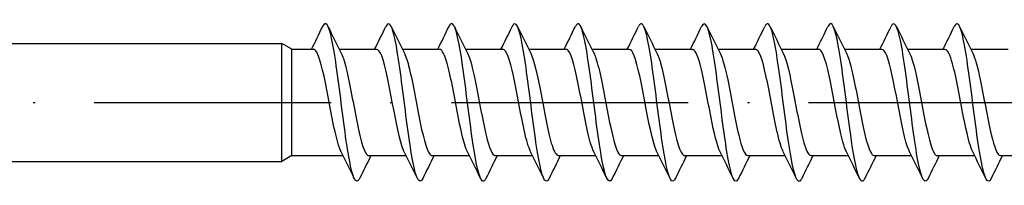
# Model space of a CAD drawing. Units: millimetres. Extents: x 2828 to 3969, y 926 to 1369.
# Drawn here: x 3716 to 3765, y 1197 to 1205 of the extents above; entities that cross this region are included whole.
import ezdxf

# ---------------------------------------------------------------- set-up
doc = ezdxf.new("R2010")
doc.units = ezdxf.units.MM
doc.linetypes.add('ACAD_ISO10W100', pattern=[18, 12, -3, 0, -3])
doc.layers.add('Axis', color=4, linetype='ACAD_ISO10W100')
doc.layers.add('Part', color=7, linetype='Continuous', lineweight=25)

# ---------------------------------------------------------------- blocks, each defined once
blk = doc.blocks.new('SW-D 8.0X160')
at = {"layer": 'Axis'}
blk.add_line((-5, 0), (165, 0), dxfattribs=at)
at = {"layer": 'Part'}
for p, q in [((65, 3), (95, 3)), ((95, -3), (95, 3)), ((95.52, 2.7), (95, 3)), ((95.52, -2.7), (95.52, 2.7)), ((95.52, 2.7), (96.607, 2.7)), ((97.917, 2.7), (99.807, 2.7)), ((101.117, 2.7), (103.007, 2.7)), ((104.317, 2.7), (106.207, 2.7)), ((107.517, 2.7), (109.407, 2.7)), ((110.717, 2.7), (112.607, 2.7)), ((113.917, 2.7), (115.807, 2.7)), ((117.117, 2.7), (119.007, 2.7)), ((120.317, 2.7), (122.207, 2.7)), ((123.517, 2.7), (125.407, 2.7)), ((126.717, 2.7), (128.607, 2.7)), ((129.917, 2.7), (131.807, 2.7)), ((95.52, -2.7), (95, -3)), ((95.52, -2.7), (98.11, -2.7)), ((99.42, -2.7), (101.31, -2.7)), ((102.62, -2.7), (104.51, -2.7)), ((105.82, -2.7), (107.71, -2.7)), ((109.02, -2.7), (110.91, -2.7)), ((112.22, -2.7), (114.11, -2.7)), ((115.42, -2.7), (117.31, -2.7)), ((118.62, -2.7), (120.51, -2.7)), ((121.82, -2.7), (123.71, -2.7)), ((125.02, -2.7), (126.91, -2.7)), ((128.22, -2.7), (130.11, -2.7)), ((131.42, -2.7), (133.31, -2.7)), ((65, -3), (95, -3))]:
    blk.add_line(p, q, dxfattribs=at)
for points, knots in [([(98.949, -3.851), (98.839, -4.074), (98.729, -4.034), (98.619, -3.711), (98.45, -3.218), (98.282, -2.082), (98.114, -0.787), (97.946, 0.507), (97.778, 1.92), (97.61, 2.847), (97.442, 3.774), (97.274, 4.188), (97.106, 3.911), (97.096, 3.896), (97.087, 3.878), (97.078, 3.859)], [106.547601, 106.547601, 106.547601, 106.547601, 107.196671, 107.196671, 107.196671, 108.186787, 108.186787, 108.186787, 109.176903, 109.176903, 109.176903, 110.167019, 110.167019, 110.167019, 110.222293, 110.222293, 110.222293, 110.222293]), ([(102.149, -3.859), (102.149, -3.859), (102.149, -3.86), (102.148, -3.86), (101.98, -4.206), (101.812, -3.869), (101.644, -2.994), (101.476, -2.119), (101.308, -0.731), (101.14, 0.575), (100.972, 1.882), (100.804, 3.067), (100.636, 3.625), (100.516, 4.021), (100.397, 4.093), (100.278, 3.852)], [100.264415, 100.264415, 100.264415, 100.264415, 100.265858, 100.265858, 100.265858, 101.255974, 101.255974, 101.255974, 102.24609, 102.24609, 102.24609, 103.236206, 103.236206, 103.236206, 103.939107, 103.939107, 103.939107, 103.939107]), ([(105.349, -3.851), (105.291, -3.974), (105.232, -4.023), (105.174, -3.988), (105.006, -3.886), (104.838, -3.086), (104.67, -1.929), (104.502, -0.773), (104.334, 0.704), (104.165, 1.871), (103.997, 3.038), (103.829, 3.859), (103.661, 3.982), (103.6, 4.027), (103.539, 3.98), (103.478, 3.851)], [93.98123, 93.98123, 93.98123, 93.98123, 94.325162, 94.325162, 94.325162, 95.315278, 95.315278, 95.315278, 96.305394, 96.305394, 96.305394, 97.29551, 97.29551, 97.29551, 97.655922, 97.655922, 97.655922, 97.655922]), ([(108.549, -3.852), (108.433, -4.087), (108.316, -4.026), (108.2, -3.653), (108.031, -3.114), (107.863, -1.944), (107.695, -0.64), (107.527, 0.663), (107.359, 2.058), (107.191, 2.95), (107.023, 3.841), (106.855, 4.202), (106.687, 3.877), (106.684, 3.871), (106.681, 3.865), (106.678, 3.859)], [87.698045, 87.698045, 87.698045, 87.698045, 88.384465, 88.384465, 88.384465, 89.374581, 89.374581, 89.374581, 90.364698, 90.364698, 90.364698, 91.354814, 91.354814, 91.354814, 91.372737, 91.372737, 91.372737, 91.372737]), ([(111.749, -3.859), (111.743, -3.872), (111.736, -3.885), (111.729, -3.897), (111.561, -4.195), (111.393, -3.805), (111.225, -2.893), (111.057, -1.981), (110.889, -0.576), (110.721, 0.723), (110.553, 2.021), (110.385, 3.173), (110.217, 3.686), (110.104, 4.031), (109.991, 4.08), (109.878, 3.851)], [81.414859, 81.414859, 81.414859, 81.414859, 81.453653, 81.453653, 81.453653, 82.443769, 82.443769, 82.443769, 83.433885, 83.433885, 83.433885, 84.424001, 84.424001, 84.424001, 85.089551, 85.089551, 85.089551, 85.089551]), ([(114.949, -3.85), (114.884, -3.986), (114.82, -4.032), (114.755, -3.974), (114.587, -3.823), (114.419, -2.976), (114.251, -1.797), (114.083, -0.618), (113.914, 0.859), (113.746, 2.002), (113.578, 3.145), (113.41, 3.919), (113.242, 3.994), (113.187, 4.018), (113.132, 3.968), (113.078, 3.852)], [75.131674, 75.131674, 75.131674, 75.131674, 75.512957, 75.512957, 75.512957, 76.503073, 76.503073, 76.503073, 77.493189, 77.493189, 77.493189, 78.483305, 78.483305, 78.483305, 78.806366, 78.806366, 78.806366, 78.806366]), ([(118.149, -3.853), (118.026, -4.1), (117.903, -4.015), (117.78, -3.589), (117.612, -3.006), (117.444, -1.803), (117.276, -0.493), (117.108, 0.818), (116.94, 2.194), (116.772, 3.049), (116.607, 3.887), (116.442, 4.198), (116.278, 3.859)], [68.848489, 68.848489, 68.848489, 68.848489, 69.57226, 69.57226, 69.57226, 70.562376, 70.562376, 70.562376, 71.552492, 71.552492, 71.552492, 72.523181, 72.523181, 72.523181, 72.523181]), ([(121.349, -3.858), (121.336, -3.885), (121.323, -3.908), (121.31, -3.928), (121.142, -4.178), (120.974, -3.734), (120.806, -2.788), (120.638, -1.841), (120.47, -0.419), (120.302, 0.869), (120.134, 2.158), (119.966, 3.274), (119.798, 3.741), (119.691, 4.038), (119.584, 4.067), (119.478, 3.85)], [62.565303, 62.565303, 62.565303, 62.565303, 62.641448, 62.641448, 62.641448, 63.631564, 63.631564, 63.631564, 64.62168, 64.62168, 64.62168, 65.611796, 65.611796, 65.611796, 66.239995, 66.239995, 66.239995, 66.239995]), ([(124.549, -3.85), (124.478, -3.998), (124.407, -4.038), (124.336, -3.954), (124.168, -3.754), (124, -2.863), (123.832, -1.662), (123.664, -0.462), (123.495, 1.012), (123.327, 2.13), (123.159, 3.247), (122.991, 3.974), (122.823, 3.999), (122.775, 4.007), (122.726, 3.955), (122.678, 3.853)], [56.282118, 56.282118, 56.282118, 56.282118, 56.700751, 56.700751, 56.700751, 57.690867, 57.690867, 57.690867, 58.680984, 58.680984, 58.680984, 59.6711, 59.6711, 59.6711, 59.95681, 59.95681, 59.95681, 59.95681]), ([(127.749, -3.854), (127.62, -4.113), (127.491, -4.002), (127.361, -3.521), (127.193, -2.894), (127.025, -1.659), (126.857, -0.344), (126.689, 0.971), (126.521, 2.327), (126.353, 3.143), (126.194, 3.913), (126.036, 4.181), (125.878, 3.858)], [49.998933, 49.998933, 49.998933, 49.998933, 50.760055, 50.760055, 50.760055, 51.750171, 51.750171, 51.750171, 52.740287, 52.740287, 52.740287, 53.673625, 53.673625, 53.673625, 53.673625]), ([(130.949, -3.857), (130.93, -3.898), (130.911, -3.93), (130.891, -3.953), (130.723, -4.155), (130.555, -3.659), (130.387, -2.679), (130.219, -1.698), (130.051, -0.263), (129.883, 1.014), (129.715, 2.291), (129.547, 3.371), (129.379, 3.791), (129.278, 4.043), (129.178, 4.054), (129.078, 3.85)], [43.715747, 43.715747, 43.715747, 43.715747, 43.829243, 43.829243, 43.829243, 44.819359, 44.819359, 44.819359, 45.809475, 45.809475, 45.809475, 46.799591, 46.799591, 46.799591, 47.39044, 47.39044, 47.39044, 47.39044]), ([(98.011, -2.496), (97.954, -2.385), (97.897, -2.229), (97.84, -2.029), (97.655, -1.38), (97.469, -0.307), (97.284, 0.647), (97.098, 1.602), (96.913, 2.395), (96.728, 2.625), (96.687, 2.675), (96.647, 2.699), (96.607, 2.699)], [107.198542, 107.198542, 107.198542, 107.198542, 107.534674, 107.534674, 107.534674, 108.62702, 108.62702, 108.62702, 109.719366, 109.719366, 109.719366, 109.955743, 109.955743, 109.955743, 109.955743]), ([(98.015, 2.499), (98.052, 2.428), (98.089, 2.337), (98.126, 2.226), (98.311, 1.67), (98.497, 0.644), (98.682, -0.331), (98.868, -1.307), (99.053, -2.189), (99.239, -2.531), (99.299, -2.643), (99.359, -2.695), (99.42, -2.693)], [-109.571351, -109.571351, -109.571351, -109.571351, -109.354271, -109.354271, -109.354271, -108.261925, -108.261925, -108.261925, -107.169579, -107.169579, -107.169579, -106.81415, -106.81415, -106.81415, -106.81415]), ([(101.211, -2.502), (101.2, -2.481), (101.189, -2.457), (101.178, -2.432), (100.993, -2.004), (100.807, -1.06), (100.622, -0.078), (100.436, 0.905), (100.251, 1.882), (100.065, 2.36), (99.979, 2.582), (99.893, 2.691), (99.807, 2.69)], [100.915357, 100.915357, 100.915357, 100.915357, 100.980599, 100.980599, 100.980599, 102.072945, 102.072945, 102.072945, 103.165291, 103.165291, 103.165291, 103.672558, 103.672558, 103.672558, 103.672558]), ([(104.411, -2.5), (104.261, -2.195), (104.11, -1.56), (103.96, -0.797), (103.774, 0.142), (103.589, 1.233), (103.403, 1.923), (103.271, 2.415), (103.139, 2.687), (103.007, 2.694)], [94.632171, 94.632171, 94.632171, 94.632171, 95.51887, 95.51887, 95.51887, 96.611216, 96.611216, 96.611216, 97.389372, 97.389372, 97.389372, 97.389372]), ([(104.415, 2.497), (104.544, 2.236), (104.673, 1.741), (104.802, 1.12), (104.987, 0.225), (105.173, -0.892), (105.358, -1.666), (105.512, -2.307), (105.666, -2.689), (105.82, -2.697)], [-97.00498, -97.00498, -97.00498, -97.00498, -96.246121, -96.246121, -96.246121, -95.153775, -95.153775, -95.153775, -94.24778, -94.24778, -94.24778, -94.24778]), ([(107.611, -2.494), (107.507, -2.285), (107.402, -1.925), (107.298, -1.458), (107.112, -0.631), (106.927, 0.493), (106.741, 1.346), (106.563, 2.164), (106.385, 2.697), (106.207, 2.7)], [88.348986, 88.348986, 88.348986, 88.348986, 88.964795, 88.964795, 88.964795, 90.057141, 90.057141, 90.057141, 91.106187, 91.106187, 91.106187, 91.106187]), ([(107.615, 2.503), (107.79, 2.152), (107.965, 1.337), (108.14, 0.421), (108.325, -0.55), (108.511, -1.59), (108.696, -2.174), (108.804, -2.513), (108.912, -2.688), (109.02, -2.691)], [-90.721795, -90.721795, -90.721795, -90.721795, -89.692046, -89.692046, -89.692046, -88.5997, -88.5997, -88.5997, -87.964594, -87.964594, -87.964594, -87.964594]), ([(110.811, -2.496), (110.753, -2.382), (110.694, -2.22), (110.636, -2.013), (110.45, -1.358), (110.265, -0.282), (110.079, 0.67), (109.894, 1.623), (109.709, 2.409), (109.523, 2.63), (109.484, 2.677), (109.446, 2.698), (109.407, 2.696)], [82.065801, 82.065801, 82.065801, 82.065801, 82.41072, 82.41072, 82.41072, 83.503065, 83.503065, 83.503065, 84.595411, 84.595411, 84.595411, 84.823002, 84.823002, 84.823002, 84.823002]), ([(110.815, 2.499), (110.851, 2.431), (110.886, 2.344), (110.921, 2.239), (111.107, 1.69), (111.292, 0.669), (111.478, -0.308), (111.663, -1.284), (111.849, -2.173), (112.034, -2.523), (112.096, -2.64), (112.158, -2.695), (112.22, -2.692)], [-84.43861, -84.43861, -84.43861, -84.43861, -84.230316, -84.230316, -84.230316, -83.13797, -83.13797, -83.13797, -82.045625, -82.045625, -82.045625, -81.681409, -81.681409, -81.681409, -81.681409]), ([(114.011, -2.502), (113.999, -2.478), (113.986, -2.451), (113.974, -2.421), (113.788, -1.986), (113.603, -1.037), (113.417, -0.054), (113.232, 0.929), (113.046, 1.901), (112.861, 2.371), (112.776, 2.586), (112.692, 2.691), (112.607, 2.69)], [75.782616, 75.782616, 75.782616, 75.782616, 75.856645, 75.856645, 75.856645, 76.94899, 76.94899, 76.94899, 78.041336, 78.041336, 78.041336, 78.539816, 78.539816, 78.539816, 78.539816]), ([(117.211, -2.5), (117.059, -2.192), (116.907, -1.547), (116.755, -0.774), (116.57, 0.167), (116.384, 1.256), (116.199, 1.94), (116.068, 2.421), (115.938, 2.687), (115.807, 2.693)], [69.49943, 69.49943, 69.49943, 69.49943, 70.394915, 70.394915, 70.394915, 71.487261, 71.487261, 71.487261, 72.256631, 72.256631, 72.256631, 72.256631]), ([(117.215, 2.497), (117.343, 2.239), (117.47, 1.753), (117.597, 1.141), (117.783, 0.25), (117.968, -0.868), (118.154, -1.647), (118.309, -2.299), (118.464, -2.69), (118.62, -2.697)], [-71.872239, -71.872239, -71.872239, -71.872239, -71.122166, -71.122166, -71.122166, -70.02982, -70.02982, -70.02982, -69.115038, -69.115038, -69.115038, -69.115038]), ([(120.411, -2.494), (120.305, -2.282), (120.199, -1.914), (120.093, -1.438), (119.908, -0.606), (119.722, 0.518), (119.537, 1.366), (119.36, 2.174), (119.184, 2.696), (119.007, 2.7)], [63.216245, 63.216245, 63.216245, 63.216245, 63.84084, 63.84084, 63.84084, 64.933186, 64.933186, 64.933186, 65.973446, 65.973446, 65.973446, 65.973446]), ([(120.415, 2.503), (120.589, 2.154), (120.762, 1.351), (120.935, 0.445), (121.121, -0.525), (121.306, -1.569), (121.492, -2.159), (121.601, -2.507), (121.71, -2.688), (121.82, -2.691)], [-65.589054, -65.589054, -65.589054, -65.589054, -64.568091, -64.568091, -64.568091, -63.475745, -63.475745, -63.475745, -62.831853, -62.831853, -62.831853, -62.831853]), ([(123.611, -2.496), (123.551, -2.379), (123.491, -2.212), (123.431, -1.997), (123.246, -1.336), (123.06, -0.257), (122.875, 0.693), (122.689, 1.643), (122.504, 2.422), (122.319, 2.636), (122.281, 2.678), (122.244, 2.698), (122.207, 2.696)], [56.93306, 56.93306, 56.93306, 56.93306, 57.286765, 57.286765, 57.286765, 58.379111, 58.379111, 58.379111, 59.471457, 59.471457, 59.471457, 59.69026, 59.69026, 59.69026, 59.69026]), ([(123.615, 2.499), (123.649, 2.434), (123.683, 2.352), (123.717, 2.253), (123.902, 1.711), (124.088, 0.693), (124.273, -0.284), (124.459, -1.262), (124.644, -2.156), (124.83, -2.514), (124.893, -2.637), (124.956, -2.695), (125.02, -2.692)], [-59.305869, -59.305869, -59.305869, -59.305869, -59.106362, -59.106362, -59.106362, -58.014016, -58.014016, -58.014016, -56.92167, -56.92167, -56.92167, -56.548668, -56.548668, -56.548668, -56.548668]), ([(126.811, -2.502), (126.797, -2.475), (126.783, -2.444), (126.769, -2.411), (126.584, -1.968), (126.398, -1.013), (126.213, -0.03), (126.027, 0.953), (125.842, 1.92), (125.657, 2.383), (125.573, 2.59), (125.49, 2.692), (125.407, 2.69)], [50.649874, 50.649874, 50.649874, 50.649874, 50.73269, 50.73269, 50.73269, 51.825036, 51.825036, 51.825036, 52.917382, 52.917382, 52.917382, 53.407075, 53.407075, 53.407075, 53.407075]), ([(130.011, -2.5), (129.858, -2.189), (129.704, -1.533), (129.551, -0.752), (129.365, 0.193), (129.18, 1.278), (128.995, 1.956), (128.865, 2.428), (128.736, 2.687), (128.607, 2.693)], [44.366689, 44.366689, 44.366689, 44.366689, 45.270961, 45.270961, 45.270961, 46.363307, 46.363307, 46.363307, 47.12389, 47.12389, 47.12389, 47.12389]), ([(130.015, 2.497), (130.141, 2.242), (130.267, 1.765), (130.393, 1.163), (130.578, 0.275), (130.764, -0.844), (130.949, -1.628), (131.106, -2.291), (131.263, -2.69), (131.42, -2.697)], [-46.739498, -46.739498, -46.739498, -46.739498, -45.998212, -45.998212, -45.998212, -44.905866, -44.905866, -44.905866, -43.982297, -43.982297, -43.982297, -43.982297]), ([(101.215, 2.494), (101.298, 2.331), (101.381, 2.072), (101.464, 1.736), (101.649, 0.983), (101.835, -0.128), (102.02, -1.036), (102.206, -1.944), (102.391, -2.607), (102.576, -2.69), (102.591, -2.697), (102.605, -2.7), (102.62, -2.699)], [-103.288166, -103.288166, -103.288166, -103.288166, -102.800196, -102.800196, -102.800196, -101.70785, -101.70785, -101.70785, -100.615504, -100.615504, -100.615504, -100.530965, -100.530965, -100.530965, -100.530965]), ([(114.015, 2.494), (114.097, 2.334), (114.178, 2.082), (114.259, 1.754), (114.445, 1.007), (114.63, -0.103), (114.816, -1.014), (115.001, -1.925), (115.187, -2.597), (115.372, -2.688), (115.388, -2.696), (115.404, -2.7), (115.42, -2.699)], [-78.155424, -78.155424, -78.155424, -78.155424, -77.676241, -77.676241, -77.676241, -76.583895, -76.583895, -76.583895, -75.49155, -75.49155, -75.49155, -75.398224, -75.398224, -75.398224, -75.398224]), ([(126.815, 2.494), (126.895, 2.337), (126.975, 2.092), (127.055, 1.772), (127.24, 1.031), (127.426, -0.078), (127.611, -0.992), (127.797, -1.907), (127.982, -2.586), (128.168, -2.686), (128.185, -2.695), (128.202, -2.7), (128.22, -2.699)], [-53.022683, -53.022683, -53.022683, -53.022683, -52.552287, -52.552287, -52.552287, -51.459941, -51.459941, -51.459941, -50.367595, -50.367595, -50.367595, -50.265482, -50.265482, -50.265482, -50.265482])]:
    blk.add_open_spline(points, degree=3, knots=knots, dxfattribs=at)
for points in [[(96.51, 2.7), (96.702, 3.085), (96.89, 3.471), (97.078, 3.859)], [(97.349, 3.859), (97.568, 3.405), (97.789, 2.953), (98.015, 2.503)], [(99.71, 2.7), (99.902, 3.085), (100.09, 3.471), (100.278, 3.859)], [(100.549, 3.859), (100.768, 3.405), (100.989, 2.953), (101.215, 2.503)], [(102.91, 2.7), (103.102, 3.085), (103.29, 3.471), (103.478, 3.859)], [(103.749, 3.859), (103.968, 3.405), (104.189, 2.953), (104.415, 2.503)], [(106.11, 2.7), (106.302, 3.085), (106.49, 3.471), (106.678, 3.859)], [(106.949, 3.859), (107.168, 3.405), (107.389, 2.953), (107.615, 2.503)], [(109.31, 2.7), (109.502, 3.085), (109.69, 3.471), (109.878, 3.859)], [(110.149, 3.859), (110.368, 3.405), (110.589, 2.953), (110.815, 2.503)], [(112.51, 2.7), (112.702, 3.085), (112.89, 3.471), (113.078, 3.859)], [(113.349, 3.859), (113.568, 3.405), (113.789, 2.953), (114.015, 2.503)], [(115.71, 2.7), (115.902, 3.085), (116.09, 3.471), (116.278, 3.859)], [(116.549, 3.859), (116.768, 3.405), (116.989, 2.953), (117.215, 2.503)], [(118.91, 2.7), (119.102, 3.085), (119.29, 3.471), (119.478, 3.859)], [(119.749, 3.859), (119.968, 3.405), (120.189, 2.953), (120.415, 2.503)], [(122.11, 2.7), (122.302, 3.085), (122.49, 3.471), (122.678, 3.859)], [(122.949, 3.859), (123.168, 3.405), (123.389, 2.953), (123.615, 2.503)], [(125.31, 2.7), (125.502, 3.085), (125.69, 3.471), (125.878, 3.859)], [(126.149, 3.859), (126.368, 3.405), (126.589, 2.953), (126.815, 2.503)], [(128.51, 2.7), (128.702, 3.085), (128.89, 3.471), (129.078, 3.859)], [(129.349, 3.859), (129.568, 3.405), (129.789, 2.953), (130.015, 2.503)], [(98.678, -3.859), (98.458, -3.405), (98.238, -2.953), (98.011, -2.503)], [(99.517, -2.7), (99.325, -3.085), (99.136, -3.471), (98.949, -3.859)], [(101.878, -3.859), (101.658, -3.405), (101.438, -2.953), (101.211, -2.503)], [(102.717, -2.7), (102.525, -3.085), (102.336, -3.471), (102.149, -3.859)], [(105.078, -3.859), (104.858, -3.405), (104.638, -2.953), (104.411, -2.503)], [(105.917, -2.7), (105.725, -3.085), (105.536, -3.471), (105.349, -3.859)], [(108.278, -3.859), (108.058, -3.405), (107.838, -2.953), (107.611, -2.503)], [(109.117, -2.7), (108.925, -3.085), (108.736, -3.471), (108.549, -3.859)], [(111.478, -3.859), (111.258, -3.405), (111.038, -2.953), (110.811, -2.503)], [(112.317, -2.7), (112.125, -3.085), (111.936, -3.471), (111.749, -3.859)], [(114.678, -3.859), (114.458, -3.405), (114.238, -2.953), (114.011, -2.503)], [(115.517, -2.7), (115.325, -3.085), (115.136, -3.471), (114.949, -3.859)], [(117.878, -3.859), (117.658, -3.405), (117.438, -2.953), (117.211, -2.503)], [(118.717, -2.7), (118.525, -3.085), (118.336, -3.471), (118.149, -3.859)], [(121.078, -3.859), (120.858, -3.405), (120.638, -2.953), (120.411, -2.503)], [(121.917, -2.7), (121.725, -3.085), (121.536, -3.471), (121.349, -3.859)], [(124.278, -3.859), (124.058, -3.405), (123.838, -2.953), (123.611, -2.503)], [(125.117, -2.7), (124.925, -3.085), (124.736, -3.471), (124.549, -3.859)], [(127.478, -3.859), (127.258, -3.405), (127.038, -2.953), (126.811, -2.503)], [(128.317, -2.7), (128.125, -3.085), (127.936, -3.471), (127.749, -3.859)], [(130.678, -3.859), (130.458, -3.405), (130.238, -2.953), (130.011, -2.503)], [(131.517, -2.7), (131.325, -3.085), (131.136, -3.471), (130.949, -3.859)]]:
    blk.add_open_spline(points, degree=3, dxfattribs=at)

msp = doc.modelspace()

# ---------------------------------------------------------------- block references
msp.add_blockref('SW-D 8.0X160', (3633.808, 1200.774))

doc.saveas('drawing.dxf')
